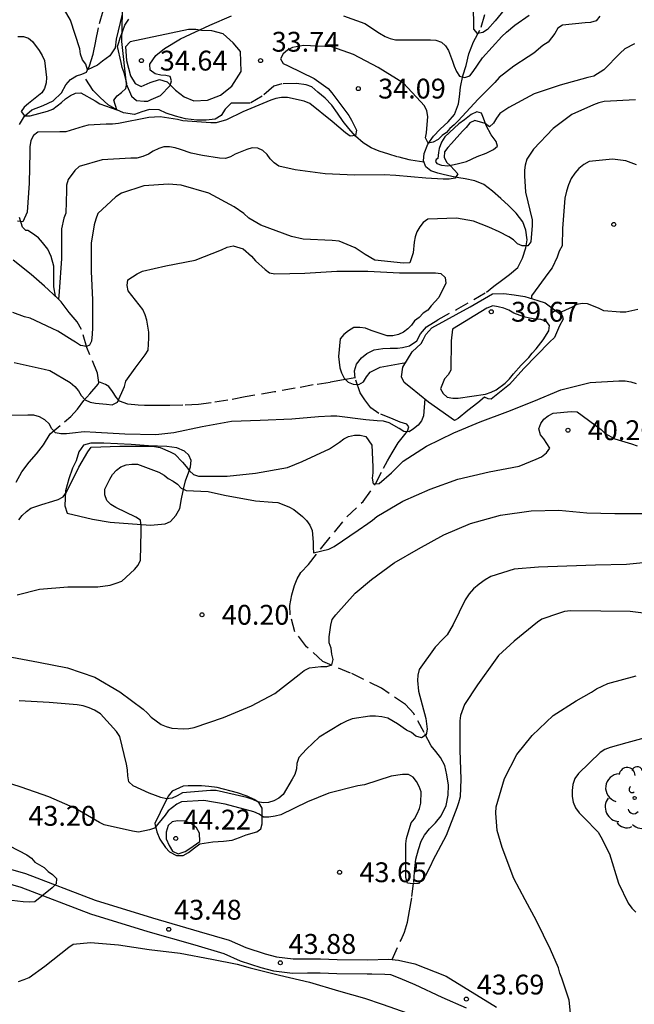
# Model space of a CAD drawing. Units: metres. Extents: x 575394 to 575744, y 4795540 to 4795790.
# Drawn here: x 575689 to 575712, y 4795713 to 4795750 of the extents above; entities that cross this region are included whole.
import ezdxf

# ---------------------------------------------------------------- set-up
doc = ezdxf.new("R2010")
doc.units = ezdxf.units.M
doc.linetypes.add('TRAZOS_NORMALES', pattern=[0.75, 0.5, -0.25])
for name, color, linetype in [('020104', 34, 'Continuous'), ('020107', 3, 'Continuous'), ('020204', 9, 'Continuous'), ('020308', 9, 'Continuous'), ('060110', 9, 'Continuous'), ('060128', 7, 'TRAZOS_NORMALES'), ('100202', 3, 'Continuous')]:
    doc.layers.add(name, color=color, linetype=linetype)
doc.layers.add('020105', color=24, linetype='Continuous', lineweight=30)
doc.styles.add('ARIAL', font='ARIAL.TTF', dxfattribs={"height": 1})

# ---------------------------------------------------------------- blocks, each defined once
blk = doc.blocks.new('COTAPU')
blk.add_circle((0, 0), 0.075)
blk = doc.blocks.new('ARBOL')
blk.add_circle((0, 0), 0.0587)
for centre, radius, start, end in [((-0.28, 0.855), 0.3, 359.2878, 173.6078), ((0.097, 0.97), 0.21, 23.1565, 160.4665), ((0.438, 0.881), 0.24, 301.578, 139.328), ((-0.564, 0.381), 0.532, 92.28, 254.58), ((-0.091, 0.321), 0.12, 119.14, 310.56), ((0.656, 0.288), 0.443, 319.8556, 114.7656), ((0.819, -0.249), 0.383, 235.5275, 62.0275), ((-0.556, -0.339), 0.555, 142.64, 266.54), ((-0.039, -0.384), 0.21, 189.64, 323.88), ((0.299, -0.624), 0.532, 224.67, 0.24), ((-0.301, -0.676), 0.45, 213.78, 295.32)]:
    blk.add_arc(centre, radius, start, end)

msp = doc.modelspace()

# ---------------------------------------------------------------- linework, layer by layer
at = {"layer": '020104', "flags": 128}
for points, elevation in [([(575707.172, 4795750.642), (575706.484, 4795749.8), (575706.202, 4795749.472), (575706.024, 4795749.36), (575705.818, 4795749.32), (575705.686, 4795749.476), (575705.686, 4795749.692), (575705.656, 4795750.778)], 32), ([(575692.391, 4795750.048), (575692.161, 4795749.102), (575692.116, 4795748.774), (575691.916, 4795748.476), (575691.642, 4795748.274), (575691.455, 4795748.116), (575691.08, 4795747.943), (575691.007, 4795748.15), (575690.891, 4795748.326), (575690.817, 4795748.534), (575690.783, 4795748.732), (575690.427, 4795749.82), (575690.115, 4795750.368)], 32), ([(575710.45, 4795749.97), (575710.31, 4795749.796), (575710.096, 4795749.736), (575709.884, 4795749.724), (575709.03, 4795749.634), (575708.852, 4795749.514), (575708.738, 4795749.316), (575708.488, 4795748.99), (575708.288, 4795748.856), (575707.944, 4795748.572), (575707.74, 4795748.436), (575707.19, 4795748.08), (575706.636, 4795747.652), (575706.47, 4795747.468), (575705.848, 4795746.836), (575705.088, 4795746.016), (575704.94, 4795745.858), (575704.776, 4795745.72), (575704.644, 4795745.568), (575704.478, 4795745.452), (575704.33, 4795745.306), (575704.148, 4795745.208), (575703.95, 4795745.172), (575703.856, 4795745.364), (575703.888, 4795745.562), (575703.94, 4795746.178), (575703.9, 4795746.392), (575703.812, 4795746.576), (575703.664, 4795746.75), (575703.016, 4795747.434), (575702.068, 4795748.034), (575701.126, 4795748.52), (575700.318, 4795748.814), (575699.238, 4795748.86), (575698.832, 4795748.788), (575698.64, 4795748.686), (575698.476, 4795748.544), (575698.374, 4795748.364), (575698.47, 4795748.184), (575698.666, 4795748.096), (575699.642, 4795747.614), (575700.178, 4795747.23), (575700.312, 4795747.078), (575700.95, 4795746.218), (575701.054, 4795746.032), (575701.242, 4795745.658), (575701.21, 4795745.452), (575701.01, 4795745.432), (575700.832, 4795745.558), (575700.326, 4795745.984), (575699.486, 4795746.67), (575699.272, 4795746.756), (575698.636, 4795746.89), (575698.41, 4795746.89), (575698.196, 4795746.856), (575698.004, 4795746.79), (575696.952, 4795746.35), (575696.334, 4795746.046), (575695.938, 4795745.938), (575695.738, 4795745.936), (575694.681, 4795746.014), (575694.477, 4795746.058), (575693.825, 4795746.16), (575693.395, 4795746.138), (575692.245, 4795745.906), (575692.015, 4795745.882), (575691.779, 4795745.882), (575691.107, 4795745.854), (575690.915, 4795745.796), (575690.263, 4795745.6), (575690.035, 4795745.6), (575689.203, 4795745.58), (575689.033, 4795745.454), (575688.931, 4795745.274), (575688.899, 4795745.03), (575688.899, 4795744.828), (575688.873, 4795743.66), (575688.795, 4795742.555), (575688.635, 4795742.191), (575688.431, 4795742.223)], 34), ([(575688.445, 4795749.202), (575688.655, 4795749.202), (575688.847, 4795749.144), (575689.003, 4795749.018), (575689.243, 4795748.668), (575689.359, 4795748.482), (575689.451, 4795748.29), (575689.523, 4795747.654), (575689.519, 4795747.448), (575689.455, 4795747.238), (575689.349, 4795747.066), (575688.847, 4795746.666), (575688.685, 4795746.534), (575688.567, 4795746.36), (575688.699, 4795746.202), (575688.907, 4795746.202), (575689.559, 4795746.38), (575689.763, 4795746.456), (575690.089, 4795746.708), (575690.245, 4795746.846), (575690.433, 4795746.972), (575690.627, 4795747.064), (575690.827, 4795747.068), (575691.365, 4795746.764), (575691.545, 4795746.65), (575692.182, 4795746.433), (575692.077, 4795746.792), (575692.197, 4795746.964), (575692.365, 4795747.088), (575692.523, 4795747.234), (575692.559, 4795747.434), (575692.461, 4795747.832), (575692.391, 4795748.028), (575692.345, 4795748.224), (575692.205, 4795748.826), (575692.259, 4795748.97), (575692.311, 4795749.147), (575692.402, 4795749.377), (575692.483, 4795749.635), (575692.643, 4795749.853)], 33), ([(575700.75, 4795749.982), (575701.56, 4795749.688), (575702.118, 4795749.332), (575702.33, 4795749.204), (575702.518, 4795749.122), (575702.72, 4795749.076), (575703.816, 4795749.078), (575704.042, 4795749.078), (575704.25, 4795749.058), (575704.454, 4795748.982), (575704.616, 4795748.848), (575704.728, 4795748.674), (575704.878, 4795748.274), (575704.938, 4795748.076), (575705.02, 4795747.874), (575705.142, 4795747.704), (575705.342, 4795747.65), (575705.532, 4795747.714), (575705.66, 4795747.882), (575706.014, 4795748.39), (575706.74, 4795749.208), (575706.912, 4795749.364), (575707.234, 4795749.63), (575707.772, 4795750.01)], 33), ([(575711.788, 4795746.804), (575710.61, 4795746.744), (575710.404, 4795746.696), (575710.204, 4795746.624), (575709.388, 4795746.254), (575708.674, 4795745.718), (575707.938, 4795744.936), (575707.69, 4795744.568), (575707.62, 4795744.342), (575707.6, 4795744.142), (575707.6, 4795743.934), (575707.628, 4795743.318), (575707.88, 4795742.274), (575707.88, 4795742.058), (575707.842, 4795741.44), (575707.718, 4795741.28), (575707.514, 4795741.28), (575707.33, 4795741.364), (575707.18, 4795741.506), (575707, 4795741.62), (575706.638, 4795741.814), (575706.254, 4795741.99), (575705.668, 4795742.214), (575705.024, 4795742.332), (575703.944, 4795742.294), (575703.768, 4795742.168), (575703.638, 4795742.01), (575703.53, 4795741.816), (575703.464, 4795741.624), (575703.42, 4795741.422), (575703.386, 4795741.016), (575703.258, 4795740.638), (575703.022, 4795740.632), (575701.942, 4795740.744), (575701.574, 4795740.954), (575701.198, 4795741.204), (575700.59, 4795741.458), (575700.326, 4795741.484), (575699.232, 4795741.538), (575698.788, 4795741.64), (575697.626, 4795742.062), (575697.174, 4795742.338), (575696.988, 4795742.506), (575696.616, 4795742.76), (575695.666, 4795743.274), (575694.616, 4795743.584), (575694.142, 4795743.618), (575693.211, 4795743.552), (575692.361, 4795743.276), (575692.147, 4795743.144), (575691.971, 4795742.976), (575691.467, 4795742.506), (575691.387, 4795742.292), (575691.331, 4795742.074), (575691.217, 4795741.386), (575691.212, 4795740.309), (575691.264, 4795739.239), (575691.266, 4795738.189), (575691.252, 4795737.949), (575691.222, 4795737.675), (575691.152, 4795737.531), (575691.034, 4795737.483), (575690.824, 4795737.513), (575690.81, 4795737.519), (575690.626, 4795737.637), (575690.492, 4795737.715), (575689.952, 4795738.055), (575689.738, 4795738.153), (575688.911, 4795738.551), (575688.693, 4795738.597), (575688.253, 4795738.759)], 36), ([(575711.83, 4795744.346), (575711.432, 4795744.5), (575710.918, 4795744.568), (575710.036, 4795744.478), (575709.842, 4795744.358), (575709.652, 4795744.21), (575709.494, 4795744.036), (575709.366, 4795743.826), (575709.26, 4795743.596), (575709.182, 4795743.348), (575709.126, 4795743.09), (575709.036, 4795741.946), (575709.016, 4795741.29), (575708.91, 4795741.086), (575708.832, 4795740.86), (575708.646, 4795740.458), (575708.522, 4795740.286), (575707.864, 4795739.398), (575707.855, 4795739.298)], 37), ([(575688.298, 4795736.877), (575689.432, 4795736.617), (575689.65, 4795736.565), (575690.426, 4795736.115), (575690.598, 4795735.971), (575690.734, 4795735.803), (575690.84, 4795735.625), (575690.984, 4795735.459), (575691.174, 4795735.377), (575691.38, 4795735.337), (575691.798, 4795735.299), (575692.01, 4795735.277), (575692.204, 4795735.373), (575692.472, 4795735.965), (575692.522, 4795736.167), (575692.884, 4795736.655), (575693.254, 4795737.157), (575693.374, 4795737.343), (575693.394, 4795737.797), (575693.394, 4795738.015), (575693.314, 4795738.473), (575693.26, 4795738.673), (575693.168, 4795738.881), (575692.754, 4795739.407), (575692.612, 4795739.583), (575692.574, 4795739.791), (575692.598, 4795739.998), (575692.948, 4795740.222), (575693.154, 4795740.324), (575694.032, 4795740.526), (575695.142, 4795740.74), (575696.142, 4795741.14), (575696.358, 4795741.232), (575696.586, 4795741.286), (575696.966, 4795741.168), (575697.282, 4795740.892), (575697.43, 4795740.712), (575697.796, 4795740.39), (575697.956, 4795740.264), (575698.16, 4795740.228), (575699.288, 4795740.25), (575700.502, 4795740.322), (575701.67, 4795740.322), (575702.866, 4795740.264), (575704.02, 4795740.266), (575704.228, 4795740.266), (575704.438, 4795740.242), (575704.596, 4795740.084), (575704.62, 4795739.876), (575704.354, 4795739.334), (575704.074, 4795739.012), (575703.944, 4795738.858), (575703.764, 4795738.734), (575703.618, 4795738.572), (575703.444, 4795738.454), (575703.328, 4795738.288), (575703.184, 4795738.144), (575703.026, 4795738.02), (575702.828, 4795737.932), (575702.62, 4795737.884), (575702.402, 4795737.882), (575701.802, 4795738.088), (575701.582, 4795738.176), (575701.366, 4795738.196), (575701.144, 4795738.194), (575700.946, 4795738.07), (575700.77, 4795737.928), (575700.632, 4795737.77), (575700.566, 4795737.106), (575700.618, 4795736.676), (575700.678, 4795736.478), (575700.778, 4795736.276), (575700.928, 4795736.134), (575701.116, 4795736.056), (575701.334, 4795736.042), (575701.51, 4795736.144), (575701.626, 4795736.332), (575701.758, 4795736.508), (575702.134, 4795736.698), (575703.107, 4795736.874)], 37), ([(575711.876, 4795738.876), (575711.43, 4795738.778), (575711.21, 4795738.774), (575710.59, 4795738.832), (575710.396, 4795738.932), (575709.984, 4795739.094), (575709.78, 4795739.104), (575709.578, 4795739.072), (575709.398, 4795738.97), (575708.898, 4795738.737)], 38), ([(575688.476, 4795730.919), (575688.606, 4795731.089), (575688.768, 4795731.243), (575688.934, 4795731.369), (575689.344, 4795731.507), (575689.762, 4795731.625), (575689.968, 4795731.697), (575690.156, 4795731.795), (575690.276, 4795731.965), (575690.744, 4795732.919), (575691.092, 4795733.489), (575691.218, 4795733.665), (575692.302, 4795733.709), (575693.402, 4795733.709), (575693.61, 4795733.697), (575693.82, 4795733.653), (575694.196, 4795733.499), (575694.376, 4795733.403), (575694.664, 4795733.105), (575694.81, 4795732.939), (575694.928, 4795732.775), (575695.08, 4795732.643), (575695.274, 4795732.575), (575696.36, 4795732.573), (575697.432, 4795732.693), (575698.632, 4795732.897), (575699.194, 4795733.127), (575700.228, 4795733.605), (575700.606, 4795733.858), (575700.766, 4795733.98), (575700.944, 4795734.072), (575701.174, 4795734.122), (575701.378, 4795734.122), (575701.6, 4795734.074), (575701.826, 4795733.744), (575701.866, 4795732.922), (575701.862, 4795732.699), (575701.832, 4795732.495), (575701.874, 4795732.285), (575702.096, 4795732.299), (575702.566, 4795732.704), (575703.008, 4795733.146), (575703.892, 4795733.712), (575704.922, 4795734.214), (575705.924, 4795734.632), (575706.964, 4795735.026), (575707.952, 4795735.414), (575708.972, 4795735.836), (575710.074, 4795736.122), (575711.162, 4795736.174), (575711.396, 4795736.174), (575711.618, 4795736.146), (575711.816, 4795736.082)], 39), ([(575703.825, 4795735.494), (575703.774, 4795734.86), (575703.7, 4795734.664), (575703.576, 4795734.502), (575703.406, 4795734.366), (575703.234, 4795734.254), (575703.034, 4795734.266), (575702.858, 4795734.38), (575702.48, 4795734.588), (575702.26, 4795734.65), (575702.03, 4795734.672), (575701.596, 4795734.704), (575700.502, 4795734.848), (575700.272, 4795734.848), (575699.806, 4795734.816), (575698.806, 4795734.729), (575697.598, 4795734.685), (575696.524, 4795734.639), (575695.412, 4795734.439), (575694.334, 4795734.207), (575693.654, 4795734.141), (575692.484, 4795734.159), (575691.386, 4795734.227), (575690.956, 4795734.249), (575690.504, 4795734.197), (575690.282, 4795734.169), (575690.068, 4795734.169), (575689.864, 4795734.219), (575689.722, 4795734.365), (575689.628, 4795734.549), (575689.466, 4795734.705), (575689.264, 4795734.815), (575689.052, 4795734.885), (575688.826, 4795734.885), (575687.652, 4795734.873)], 38), ([(575688.02, 4795725.767), (575689.228, 4795725.539), (575690.326, 4795725.319), (575691.356, 4795724.967), (575692.302, 4795724.421), (575693.184, 4795723.765), (575693.344, 4795723.611), (575693.48, 4795723.455), (575693.866, 4795723.187), (575694.056, 4795723.105), (575694.26, 4795723.043), (575694.71, 4795723.023), (575694.91, 4795723.033), (575695.112, 4795723.073), (575696.218, 4795723.443), (575697.282, 4795723.889), (575698.16, 4795724.357), (575699.078, 4795725.075), (575699.262, 4795725.229), (575699.47, 4795725.325), (575699.902, 4795725.371), (575700.122, 4795725.371), (575700.312, 4795725.443), (575700.358, 4795725.639), (575700.308, 4795725.839), (575700.29, 4795726.063), (575700.216, 4795726.269), (575700.212, 4795726.493), (575700.276, 4795726.945), (575700.328, 4795727.151), (575700.464, 4795727.325), (575701.196, 4795728.147), (575701.81, 4795728.665), (575702.666, 4795729.301), (575703.592, 4795729.827), (575704.542, 4795730.361), (575705.554, 4795730.78), (575706.688, 4795731.096), (575707.844, 4795731.268), (575708.892, 4795731.292), (575709.954, 4795731.192), (575711.01, 4795731.162), (575712.032, 4795731.162)], 41), ([(575712.568, 4795729.342), (575711.456, 4795729.234), (575710.284, 4795729.21), (575709.198, 4795729.174), (575708.12, 4795729.126), (575707.208, 4795729.06), (575706.324, 4795728.779), (575706.108, 4795728.653), (575705.884, 4795728.493), (575705.674, 4795728.309), (575705.5, 4795728.119), (575705.352, 4795727.903), (575704.898, 4795726.959), (575704.67, 4795726.571), (575704.51, 4795726.409), (575704.214, 4795726.111), (575703.614, 4795725.259), (575703.56, 4795725.047), (575703.546, 4795724.847), (575703.584, 4795724.439), (575703.864, 4795723.413), (575703.918, 4795723.001), (575703.878, 4795722.791), (575703.704, 4795722.677), (575703.49, 4795722.737), (575703.322, 4795722.873), (575703.136, 4795722.965), (575702.79, 4795723.209), (575702.43, 4795723.419), (575702.206, 4795723.477), (575701.962, 4795723.499), (575701.744, 4795723.499), (575701.08, 4795723.399), (575700.868, 4795723.311), (575700.668, 4795723.205), (575699.828, 4795722.699), (575699.352, 4795722.245), (575699.068, 4795721.931), (575698.988, 4795721.713), (575698.972, 4795721.509), (575698.918, 4795721.291), (575698.812, 4795721.109), (575698.468, 4795720.529), (575698.306, 4795720.395), (575698.126, 4795720.295), (575697.92, 4795720.231), (575697.718, 4795720.225), (575697.518, 4795720.261), (575697.33, 4795720.351), (575697.096, 4795720.417), (575695.944, 4795720.681), (575695.724, 4795720.685), (575694.666, 4795720.599), (575694.47, 4795720.483), (575694.276, 4795720.395), (575694.066, 4795720.373), (575693.842, 4795720.415), (575693.65, 4795720.501), (575693.41, 4795720.579), (575692.798, 4795720.857), (575692.638, 4795721.015), (575692.596, 4795721.239), (575692.588, 4795721.465), (575692.546, 4795721.685), (575692.302, 4795722.729), (575692.17, 4795722.921), (575691.564, 4795723.585), (575691.344, 4795723.723), (575691.14, 4795723.817), (575690.916, 4795723.885), (575690.688, 4795723.929), (575689.624, 4795724.009), (575688.496, 4795724.083)], 42), ([(575712.8, 4795727.304), (575711.59, 4795727.45), (575710.48, 4795727.466), (575709.33, 4795727.48), (575709.108, 4795727.456), (575708.884, 4795727.377), (575708.25, 4795727.163), (575708.086, 4795727.047), (575707.208, 4795726.337), (575706.612, 4795725.795), (575706.486, 4795725.609), (575705.818, 4795724.687), (575705.326, 4795723.937), (575705.178, 4795723.525), (575705.156, 4795723.317), (575705.152, 4795722.217), (575705.188, 4795721.115), (575705.158, 4795720.445), (575705.104, 4795720.221), (575705.038, 4795720.029), (575704.63, 4795718.983), (575704.134, 4795718.035), (575704.044, 4795717.833), (575703.856, 4795717.467), (575703.586, 4795717.169), (575703.38, 4795717.153), (575703.174, 4795717.183), (575703.116, 4795717.393), (575703.11, 4795717.613), (575703.11, 4795718.667), (575703.14, 4795718.867), (575703.308, 4795719.457), (575703.442, 4795719.615), (575703.544, 4795719.799), (575703.628, 4795720.003), (575703.674, 4795720.211), (575703.688, 4795720.633), (575703.612, 4795720.841), (575703.518, 4795721.031), (575703.388, 4795721.195), (575703.206, 4795721.285), (575702.986, 4795721.285), (575702.556, 4795721.231), (575701.542, 4795720.905), (575701.298, 4795720.857), (575700.196, 4795720.591), (575699.398, 4795720.257), (575698.388, 4795719.761), (575698.17, 4795719.709), (575697.936, 4795719.681), (575697.73, 4795719.681), (575697.56, 4795719.793), (575697.36, 4795719.883), (575696.286, 4795720.167), (575695.474, 4795720.307), (575694.632, 4795720.259), (575694.454, 4795720.163), (575694.13, 4795719.917), (575694.008, 4795719.753), (575693.608, 4795719.261), (575693.414, 4795719.195), (575693.002, 4795719.113), (575692.778, 4795719.147), (575691.712, 4795719.391), (575691.532, 4795719.479), (575690.622, 4795720.011), (575689.608, 4795720.449), (575688.572, 4795720.807), (575687.574, 4795721.129)], 43), ([(575709.403, 4795711.647), (575709.289, 4795712.759), (575709.007, 4795713.589), (575708.929, 4795713.779), (575708.879, 4795713.983), (575708.573, 4795714.669), (575708.053, 4795715.761), (575707.616, 4795716.549), (575707.194, 4795717.359), (575706.754, 4795718.535), (575706.558, 4795719.167), (575706.508, 4795719.825), (575706.526, 4795720.073), (575706.836, 4795721.139), (575707.31, 4795722.049), (575707.888, 4795722.771), (575708.686, 4795723.527), (575709.552, 4795724.071), (575710.132, 4795724.399), (575710.32, 4795724.529), (575710.744, 4795724.737), (575711.816, 4795725.017)], 44), ([(575687.786, 4795718.773), (575688.788, 4795718.257), (575688.956, 4795718.131), (575689.09, 4795717.981), (575689.26, 4795717.869), (575689.444, 4795717.775), (575689.594, 4795717.621), (575689.756, 4795717.503), (575689.91, 4795717.363), (575689.888, 4795717.161), (575689.74, 4795717.007), (575689.08, 4795716.473), (575688.868, 4795716.459), (575688.644, 4795716.469), (575688.218, 4795716.525)], 43), ([(575688.472, 4795713.467), (575688.678, 4795713.533), (575688.866, 4795713.615), (575689.468, 4795714.045), (575690.368, 4795714.761), (575690.536, 4795714.879), (575691.188, 4795714.939), (575692.254, 4795714.853), (575693.406, 4795714.677), (575694.578, 4795714.535), (575695.776, 4795714.307), (575696.734, 4795714.119), (575697.222, 4795713.985), (575698.328, 4795713.707), (575699.474, 4795713.437), (575700.56, 4795713.107), (575701.542, 4795712.837), (575702.216, 4795712.601), (575703.188, 4795712.265)], 44)]:
    msp.add_lwpolyline(points, dxfattribs=dict(at, elevation=elevation))
for points, elevation in [([(575696.855, 4795748.634), (575696.589, 4795748.96), (575696.209, 4795749.302), (575695.771, 4795749.42), (575695.383, 4795749.428), (575695.175, 4795749.468), (575694.889, 4795749.468), (575692.691, 4795748.998), (575692.515, 4795748.812), (575692.545, 4795748.298), (575692.705, 4795747.712), (575692.873, 4795747.42), (575693.109, 4795747.312), (575693.449, 4795747.458), (575693.797, 4795747.58), (575694.083, 4795747.492), (575694.397, 4795747.17), (575694.729, 4795746.92), (575695.101, 4795746.768), (575695.615, 4795746.796), (575696.098, 4795746.98), (575696.532, 4795747.33), (575696.88, 4795747.878)], 34), ([(575704.88, 4795738.13), (575704.828, 4795737.694), (575704.808, 4795736.578), (575704.708, 4795736.404), (575704.566, 4795736.258), (575704.422, 4795735.88), (575704.518, 4795735.7), (575704.676, 4795735.56), (575704.892, 4795735.524), (575705.094, 4795735.526), (575706.122, 4795735.674), (575706.34, 4795735.746), (575706.524, 4795735.844), (575706.864, 4795736.09), (575707.028, 4795736.256), (575707.178, 4795736.44), (575707.47, 4795736.778), (575707.766, 4795737.058), (575707.888, 4795737.226), (575708.038, 4795737.394), (575708.298, 4795737.728), (575708.51, 4795738.074), (575708.54, 4795738.276), (575708.41, 4795738.43), (575708.21, 4795738.5), (575707.996, 4795738.51), (575707.784, 4795738.546), (575707.576, 4795738.606), (575707.19, 4795738.744), (575707.006, 4795738.856), (575706.816, 4795738.928), (575706.604, 4795738.984), (575706.402, 4795739.016), (575706.178, 4795738.934)], 39), ([(575695.322, 4795718.757), (575695.312, 4795719.077), (575695.192, 4795719.273), (575695.004, 4795719.423), (575694.77, 4795719.531), (575694.472, 4795719.533), (575694.28, 4795719.505), (575694.122, 4795719.363), (575694.044, 4795719.107), (575694.044, 4795718.859), (575694.162, 4795718.603), (575694.294, 4795718.397), (575694.5, 4795718.289), (575694.766, 4795718.379), (575694.942, 4795718.495)], 44)]:
    msp.add_lwpolyline(points, close=True, dxfattribs=dict(at, elevation=elevation))
at = {"layer": '020105', "flags": 128}
for points, elevation in [([(575711.75, 4795748.93), (575711.386, 4795748.738), (575711.212, 4795748.574), (575710.59, 4795747.94), (575710.214, 4795747.7), (575709.988, 4795747.646), (575708.94, 4795747.36), (575707.964, 4795747.03), (575706.998, 4795746.518), (575706.662, 4795746.286), (575706.532, 4795746.118), (575706.42, 4795745.928), (575706.272, 4795745.792), (575706.106, 4795745.912), (575705.722, 4795746.024), (575705.528, 4795745.938), (575705.394, 4795745.764), (575705.252, 4795745.618), (575704.84, 4795745.156), (575704.698, 4795745.006), (575704.574, 4795744.838), (575704.562, 4795744.636), (575704.65, 4795744.444), (575704.804, 4795744.316), (575705.078, 4795744.014), (575704.97, 4795743.84), (575704.752, 4795743.808), (575704.526, 4795743.808), (575703.872, 4795743.844), (575702.726, 4795743.948), (575702.288, 4795743.968), (575701.168, 4795743.962), (575700.056, 4795744.008), (575698.932, 4795744.156), (575698.31, 4795744.302), (575698.134, 4795744.428), (575697.982, 4795744.57), (575697.866, 4795744.742), (575697.7, 4795744.886), (575697.512, 4795744.978), (575697.298, 4795744.988), (575697.1, 4795744.93), (575696.664, 4795744.758), (575696.486, 4795744.646), (575696.292, 4795744.59), (575696.07, 4795744.598), (575695.418, 4795744.698), (575694.992, 4795744.794), (575694.592, 4795744.93), (575694.386, 4795744.992), (575694.177, 4795745.028), (575693.961, 4795745.024), (575693.767, 4795744.962), (575693.561, 4795744.862), (575693.379, 4795744.746), (575693.171, 4795744.664), (575692.941, 4795744.606), (575692.711, 4795744.602), (575691.629, 4795744.54), (575690.763, 4795744.286), (575690.593, 4795744.132), (575690.341, 4795743.79), (575690.285, 4795743.58), (575690.283, 4795743.372), (575690.259, 4795742.524), (575690.179, 4795742.332), (575690.093, 4795741.934), (575690.093, 4795740.803), (575690.009, 4795739.551), (575689.975, 4795739.274), (575689.603, 4795739.619), (575689.453, 4795739.757), (575688.945, 4795740.201), (575688.267, 4795740.749)], 35), ([(575688.42, 4795728.089), (575689.258, 4795728.303), (575690.336, 4795728.389), (575691.472, 4795728.389), (575691.934, 4795728.455), (575692.156, 4795728.521), (575692.378, 4795728.609), (575692.856, 4795729.043), (575692.99, 4795729.203), (575693.084, 4795729.397), (575693.106, 4795730.483), (575693.106, 4795730.699), (575693.082, 4795730.907), (575692.908, 4795731.021), (575692.142, 4795731.387), (575691.954, 4795731.497), (575691.808, 4795731.653), (575691.736, 4795731.865), (575691.736, 4795732.083), (575691.914, 4795732.455), (575692.026, 4795732.635), (575692.166, 4795732.807), (575692.338, 4795732.921), (575692.538, 4795732.997), (575692.748, 4795733.029), (575692.972, 4795733.031), (575693.778, 4795732.719), (575693.97, 4795732.615), (575694.13, 4795732.481), (575694.312, 4795732.391), (575694.478, 4795732.275), (575694.622, 4795732.117), (575694.81, 4795732.033), (575695.642, 4795731.997), (575696.25, 4795731.861), (575697.426, 4795731.637), (575698.064, 4795731.593), (575698.268, 4795731.577), (575698.682, 4795731.413), (575698.878, 4795731.313), (575699.206, 4795731.053), (575699.36, 4795730.893), (575699.48, 4795730.715), (575699.574, 4795730.515), (575699.602, 4795730.083), (575699.602, 4795729.877), (575699.622, 4795729.671), (575700.2, 4795729.819), (575700.398, 4795729.913), (575701.304, 4795730.529), (575701.674, 4795730.787), (575701.854, 4795730.915), (575702.01, 4795731.053), (575703.002, 4795731.625), (575704.03, 4795732.078), (575705.076, 4795732.464), (575706.266, 4795732.738), (575707.4, 4795732.958), (575708.042, 4795733.212), (575708.238, 4795733.31), (575708.434, 4795733.456), (575708.554, 4795733.636), (575708.324, 4795733.98), (575708.2, 4795734.14), (575708.142, 4795734.358), (575708.208, 4795734.562), (575708.328, 4795734.724), (575708.492, 4795734.86), (575708.684, 4795734.956), (575709.36, 4795735.014), (575709.592, 4795735.004), (575710.494, 4795734.338), (575710.644, 4795734.188), (575711.008, 4795733.984), (575711.64, 4795733.798), (575711.854, 4795733.726)], 40), ([(575712.3, 4795722.721), (575711.46, 4795722.487), (575710.832, 4795722.307), (575710.634, 4795722.235), (575710.46, 4795722.119), (575709.636, 4795721.331), (575709.504, 4795721.135), (575709.418, 4795720.917), (575709.392, 4795720.687), (575709.392, 4795720.455), (575709.43, 4795720.239), (575709.518, 4795720.033), (575709.66, 4795719.845), (575709.834, 4795719.667), (575710.375, 4795719.111), (575710.487, 4795718.939), (575710.807, 4795718.295), (575711.147, 4795717.187), (575711.511, 4795716.423), (575711.653, 4795716.233), (575711.803, 4795716.083)], 45)]:
    msp.add_lwpolyline(points, dxfattribs=dict(at, elevation=elevation))
at = {"layer": '020107'}
for points in [[(575692.402, 4795750.664, 30.746), (575692.358, 4795749.014, 31.764), (575692.534, 4795747.418, 32.864), (575692.734, 4795746.95, 33.124)], [(575692.734, 4795746.95, 33.124), (575692.926, 4795746.782, 33.284), (575693.212, 4795746.758, 33.394), (575693.352, 4795746.756, 33.396), (575693.478, 4795746.816, 33.404), (575693.832, 4795746.974, 33.488), (575694.204, 4795747.346, 33.66), (575694.248, 4795747.532, 33.772), (575694.196, 4795747.686, 33.9), (575694.034, 4795747.732, 34.098), (575693.85, 4795747.738, 34.296), (575693.632, 4795747.796, 34.386), (575693.45, 4795747.928, 34.5), (575693.436, 4795748.154, 34.492), (575693.656, 4795748.484, 34.38), (575693.982, 4795748.746, 34.29), (575694.59, 4795749.116, 34.12), (575695.7, 4795749.626, 33.89), (575696.526, 4795749.98, 33.548)], [(575704.587, 4795745.402, 34.382), (575704.453, 4795745.202, 34.444), (575704.371, 4795744.97, 34.486), (575704.349, 4795744.814, 34.496), (575704.317, 4795744.588, 34.508), (575704.263, 4795744.546, 34.612), (575704.235, 4795744.474, 34.782), (575704.281, 4795744.404, 34.972), (575704.459, 4795744.332, 35.042), (575704.697, 4795744.316, 35.044), (575705.045, 4795744.384, 35.05), (575705.403, 4795744.48, 35.062), (575705.809, 4795744.662, 35.122), (575706.141, 4795744.792, 35.132), (575706.421, 4795744.932, 35.102), (575706.575, 4795745.06, 35.098), (575706.523, 4795745.23, 35.004), (575706.339, 4795745.488, 34.876), (575706.147, 4795745.842, 34.706), (575706.047, 4795746.12, 34.678), (575705.967, 4795746.298, 34.616), (575705.797, 4795746.354, 34.498), (575705.575, 4795746.25, 34.384), (575705.333, 4795746.05, 34.31), (575705.119, 4795745.898, 34.204), (575704.587, 4795745.402, 34.382)], [(575690.307, 4795731.177, 39.388), (575691.259, 4795730.945, 39.462), (575691.929, 4795730.839, 39.824), (575693.455, 4795730.723, 39.984), (575694.011, 4795730.777, 40.154), (575694.209, 4795730.865, 40.156), (575694.417, 4795731.085, 40.152), (575694.561, 4795731.357, 40.134), (575694.627, 4795731.723, 39.992), (575694.717, 4795732.131, 39.984), (575694.787, 4795732.393, 39.824), (575694.907, 4795732.739, 39.35), (575694.969, 4795732.925, 38.646), (575694.993, 4795733.171, 38.378), (575694.901, 4795733.365, 38.334), (575694.737, 4795733.525, 38.328), (575694.447, 4795733.647, 38.372), (575694.075, 4795733.695, 38.35), (575693.385, 4795733.727, 38.334), (575692.727, 4795733.771, 38.354), (575691.695, 4795733.825, 38.346), (575691.205, 4795733.821, 38.348), (575690.921, 4795733.747, 38.434), (575690.751, 4795733.495, 38.52), (575690.651, 4795733.157, 38.55), (575690.505, 4795732.871, 38.71), (575690.367, 4795732.469, 38.868), (575690.239, 4795732.025, 39.002), (575690.217, 4795731.453, 39.134), (575690.307, 4795731.177, 39.388)], [(575694.439, 4795718.225, 43.93), (575694.695, 4795718.231, 43.938), (575694.897, 4795718.339, 43.876), (575695.119, 4795718.519, 43.856), (575695.319, 4795718.665, 43.77), (575695.815, 4795718.739, 43.758), (575696.223, 4795718.767, 43.67), (575696.551, 4795718.805, 43.562), (575696.825, 4795718.907, 43.494), (575697.079, 4795719.003, 43.472), (575697.483, 4795719.127, 43.452), (575697.623, 4795719.235, 43.278), (575697.677, 4795719.423, 43.03), (575697.679, 4795719.693, 42.702), (575697.683, 4795720.013, 42.292), (575697.559, 4795720.237, 41.99), (575697.381, 4795720.345, 41.866), (575697.109, 4795720.471, 41.762), (575696.747, 4795720.599, 41.686), (575695.979, 4795720.795, 41.38), (575695.661, 4795720.835, 41.368), (575695.385, 4795720.865, 41.344), (575695.161, 4795720.865, 41.392), (575694.885, 4795720.865, 41.4), (575694.693, 4795720.849, 41.406), (575694.277, 4795720.657, 41.72), (575694.123, 4795720.469, 41.964), (575693.823, 4795719.859, 42.394), (575693.625, 4795719.433, 42.922), (575693.691, 4795719.123, 43.196), (575693.815, 4795718.841, 43.456), (575694.025, 4795718.533, 43.568), (575694.175, 4795718.361, 43.708), (575694.439, 4795718.225, 43.93)]]:
    msp.add_polyline3d(points, dxfattribs=at)
msp.add_polyline3d([(575706.389, 4795739.464, 36.342), (575706.819, 4795739.478, 36.366), (575707.201, 4795739.43, 36.54), (575707.603, 4795739.374, 36.724), (575708.105, 4795739.222, 36.806), (575708.379, 4795739.128, 36.898), (575708.577, 4795738.976, 37.198), (575709.015, 4795738.65, 37.682), (575709.055, 4795738.516, 38.234), (575708.919, 4795738.264, 38.79), (575708.727, 4795737.816, 39.036), (575708.541, 4795737.636, 39.142), (575707.577, 4795736.642, 38.976), (575707.035, 4795736.042, 38.928), (575706.333, 4795735.48, 38.876), (575706.221, 4795735.502, 38.874), (575706.079, 4795735.564, 38.87), (575705.829, 4795735.344, 38.834), (575705.449, 4795735.056, 38.828), (575705.089, 4795734.758, 38.776), (575704.951, 4795734.678, 38.738), (575703.973, 4795735.374, 38.796), (575703.287, 4795735.928, 38.8), (575703.047, 4795736.112, 38.484), (575702.947, 4795736.33, 38.33), (575703.001, 4795736.694, 37.814), (575703.345, 4795737.278, 36.512), (575703.695, 4795737.596, 36.496), (575703.769, 4795737.724, 36.494), (575703.871, 4795737.928, 36.48), (575704.097, 4795738.186, 36.482), (575705.547, 4795738.984, 36.31)], close=True, dxfattribs=at)
at = {"layer": '060110'}
for points in [[(575686.048, 4795718.32, 42.717), (575688.736, 4795717.542, 42.861), (575691.372, 4795716.534, 43.157), (575693.528, 4795715.864, 43.407), (575695.298, 4795715.358, 43.649), (575696.436, 4795715.02, 43.779), (575697.056, 4795714.748, 43.733), (575697.792, 4795714.508, 43.753), (575698.224, 4795714.394, 43.753), (575698.856, 4795714.318, 43.753), (575699.392, 4795714.322, 43.753), (575699.88, 4795714.324, 43.711), (575700.514, 4795714.3, 43.709), (575701.652, 4795714.284, 43.611), (575702.462, 4795714.304, 43.601), (575702.83, 4795714.274, 43.569), (575703.446, 4795714.132, 43.567), (575704.634, 4795713.658, 43.603), (575706.543, 4795712.496, 43.731)], [(575705.399, 4795712.456, 43.685), (575704.478, 4795712.852, 43.639), (575703.46, 4795713.332, 43.629), (575702.896, 4795713.58, 43.641), (575702.548, 4795713.716, 43.671), (575702.318, 4795713.732, 43.649), (575701.824, 4795713.738, 43.59), (575701.654, 4795713.734, 43.592), (575700.499, 4795713.751, 43.689), (575699.87, 4795713.774, 43.691), (575699.394, 4795713.772, 43.734), (575698.825, 4795713.768, 43.732), (575698.121, 4795713.853, 43.726), (575697.637, 4795713.981, 43.723), (575696.859, 4795714.235, 43.7), (575696.247, 4795714.503, 43.746), (575695.148, 4795714.83, 43.619), (575693.375, 4795715.337, 43.377), (575691.196, 4795716.014, 43.125), (575688.564, 4795717.02, 42.829), (575685.884, 4795717.796, 42.686)]]:
    msp.add_polyline3d(points, dxfattribs=at)
at = {"layer": '060128'}
for points in [[(575688.506, 4795745.876, 33.118), (575688.69, 4795746.186, 33.018), (575688.976, 4795746.428, 32.87), (575689.406, 4795746.594, 32.818), (575689.774, 4795746.774, 32.708), (575690.088, 4795747.078, 32.562), (575690.262, 4795747.38, 32.41), (575690.438, 4795747.576, 32.312), (575690.664, 4795747.716, 32.236), (575690.862, 4795747.772, 32.218), (575691.032, 4795747.852, 32.074), (575691.156, 4795748.088, 31.866), (575691.292, 4795748.532, 31.704), (575691.388, 4795749.04, 31.412), (575691.526, 4795749.698, 31.156), (575691.676, 4795750.206, 30.962)], [(575688.506, 4795745.876, 33.118), (575688.69, 4795746.186, 33.018), (575688.976, 4795746.428, 32.87), (575689.406, 4795746.594, 32.818), (575689.774, 4795746.774, 32.708), (575690.088, 4795747.078, 32.562), (575690.262, 4795747.38, 32.41), (575690.438, 4795747.576, 32.312), (575690.664, 4795747.716, 32.236), (575690.862, 4795747.772, 32.218), (575691.032, 4795747.852, 32.074), (575691.156, 4795748.088, 31.866), (575691.292, 4795748.532, 31.704), (575691.388, 4795749.04, 31.412), (575691.526, 4795749.698, 31.156), (575691.676, 4795750.206, 30.962)], [(575704.413, 4795745.7, 33.876), (575704.707, 4795745.974, 33.88), (575704.949, 4795746.254, 33.792), (575705.105, 4795746.662, 33.786), (575705.135, 4795746.926, 33.67), (575705.181, 4795747.28, 33.226), (575705.269, 4795747.71, 33.008), (575705.385, 4795748.1, 32.792), (575705.493, 4795748.552, 32.546), (575705.673, 4795748.996, 32.17), (575705.961, 4795749.552, 31.9), (575706.123, 4795750.112, 31.788)], [(575704.413, 4795745.7, 33.876), (575704.707, 4795745.974, 33.88), (575704.949, 4795746.254, 33.792), (575705.105, 4795746.662, 33.786), (575705.135, 4795746.926, 33.67), (575705.181, 4795747.28, 33.226), (575705.269, 4795747.71, 33.008), (575705.385, 4795748.1, 32.792), (575705.493, 4795748.552, 32.546), (575705.673, 4795748.996, 32.17), (575705.961, 4795749.552, 31.9), (575706.123, 4795750.112, 31.788)], [(575703.792, 4795744.455, 34.283), (575703.291, 4795744.524, 34.288), (575702.781, 4795744.654, 34.288), (575702.471, 4795744.758, 34.27), (575702.097, 4795744.862, 34.2), (575701.797, 4795744.998, 34.138), (575701.491, 4795745.186, 34.042), (575701.203, 4795745.434, 33.994), (575700.959, 4795745.72, 33.95), (575700.743, 4795745.982, 33.898), (575700.531, 4795746.306, 33.888), (575700.309, 4795746.604, 33.844), (575700.065, 4795746.872, 33.794), (575699.785, 4795747.1, 33.786), (575699.557, 4795747.296, 33.632), (575699.343, 4795747.376, 33.556), (575698.979, 4795747.422, 33.526), (575698.419, 4795747.412, 33.526), (575698.115, 4795747.324, 33.542), (575697.685, 4795746.94, 33.592), (575697.225, 4795746.676, 33.598), (575696.823, 4795746.676, 33.598), (575696.501, 4795746.676, 33.598), (575696.283, 4795746.454, 33.618), (575696.133, 4795746.21, 33.618), (575695.897, 4795746.08, 33.62), (575695.565, 4795746.032, 33.614), (575695.213, 4795746.032, 33.59), (575694.784, 4795746.084, 33.5), (575694.408, 4795746.186, 33.39), (575694.044, 4795746.3, 33.376), (575693.79, 4795746.428, 33.354), (575693.426, 4795746.436, 33.312), (575693.134, 4795746.352, 33.294), (575692.848, 4795746.254, 33.254), (575692.442, 4795746.314, 33.134), (575692.18, 4795746.434, 32.958), (575691.862, 4795746.618, 32.716), (575691.552, 4795746.898, 32.662), (575691.292, 4795747.166, 32.514), (575690.885, 4795747.783, 32.345)], [(575703.792, 4795744.455, 34.283), (575703.291, 4795744.524, 34.288), (575702.781, 4795744.654, 34.288), (575702.471, 4795744.758, 34.27), (575702.097, 4795744.862, 34.2), (575701.797, 4795744.998, 34.138), (575701.491, 4795745.186, 34.042), (575701.203, 4795745.434, 33.994), (575700.959, 4795745.72, 33.95), (575700.743, 4795745.982, 33.898), (575700.531, 4795746.306, 33.888), (575700.309, 4795746.604, 33.844), (575700.065, 4795746.872, 33.794), (575699.785, 4795747.1, 33.786), (575699.557, 4795747.296, 33.632), (575699.343, 4795747.376, 33.556), (575698.979, 4795747.422, 33.526), (575698.419, 4795747.412, 33.526), (575698.115, 4795747.324, 33.542), (575697.685, 4795746.94, 33.592), (575697.225, 4795746.676, 33.598), (575696.823, 4795746.676, 33.598), (575696.501, 4795746.676, 33.598), (575696.283, 4795746.454, 33.618), (575696.133, 4795746.21, 33.618), (575695.897, 4795746.08, 33.62), (575695.565, 4795746.032, 33.614), (575695.213, 4795746.032, 33.59), (575694.784, 4795746.084, 33.5), (575694.408, 4795746.186, 33.39), (575694.044, 4795746.3, 33.376), (575693.79, 4795746.428, 33.354), (575693.426, 4795746.436, 33.312), (575693.134, 4795746.352, 33.294), (575692.848, 4795746.254, 33.254), (575692.442, 4795746.314, 33.134), (575692.18, 4795746.434, 32.958), (575691.862, 4795746.618, 32.716), (575691.552, 4795746.898, 32.662), (575691.292, 4795747.166, 32.514), (575690.885, 4795747.783, 32.345)], [(575702.588, 4795714.294, 43.46), (575702.931, 4795715.043, 43.42), (575703.065, 4795715.323, 43.336), (575703.175, 4795715.705, 43.28), (575703.253, 4795716.133, 43.226), (575703.341, 4795716.671, 43.142), (575703.411, 4795717.211, 43.052), (575703.443, 4795717.615, 42.926), (575703.493, 4795718.085, 42.894), (575703.591, 4795718.455, 42.884), (575703.687, 4795718.775, 42.868), (575703.817, 4795718.995, 42.84), (575704.003, 4795719.239, 42.85), (575704.237, 4795719.469, 42.846), (575704.447, 4795719.725, 42.776), (575704.641, 4795720.117, 42.676), (575704.709, 4795720.505, 42.564), (575704.721, 4795720.893, 42.376), (575704.663, 4795721.275, 42.194), (575704.579, 4795721.637, 42.154), (575704.419, 4795721.933, 42.124), (575704.245, 4795722.163, 42.038), (575704.067, 4795722.381, 41.934), (575703.803, 4795722.883, 41.928), (575703.409, 4795723.603, 41.766), (575703.097, 4795723.933, 41.678), (575702.193, 4795724.557, 41.434), (575701.023, 4795725.127, 41.06), (575699.973, 4795725.561, 40.858), (575699.357, 4795726.125, 40.626), (575698.919, 4795726.681, 40.456), (575698.741, 4795727.327, 40.402), (575698.729, 4795727.681, 40.348), (575698.797, 4795728.083, 40.316), (575698.905, 4795728.439, 40.304), (575699.003, 4795728.685, 40.282), (575699.145, 4795728.931, 40.216), (575699.427, 4795729.227, 40.162), (575699.935, 4795729.875, 39.908), (575700.883, 4795731.033, 39.608), (575701.497, 4795731.615, 39.364), (575701.967, 4795732.285, 38.93), (575702.271, 4795732.876, 38.804), (575702.419, 4795733.15, 38.756), (575702.589, 4795733.454, 38.5), (575702.821, 4795733.83, 38.338), (575703.027, 4795734.088, 38.166), (575703.169, 4795734.272, 37.978), (575703.225, 4795734.44, 37.812), (575703.151, 4795734.542, 37.754), (575702.897, 4795734.618, 37.704), (575702.633, 4795734.728, 37.716), (575702.095, 4795734.944, 37.454), (575701.791, 4795735.16, 37.398), (575701.559, 4795735.466, 37.296), (575701.379, 4795735.73, 37.2), (575701.197, 4795736.284, 36.794), (575701.175, 4795736.562, 36.56), (575701.239, 4795736.816, 36.438), (575701.431, 4795737.044, 36.406), (575701.641, 4795737.214, 36.406), (575701.907, 4795737.354, 36.41), (575702.237, 4795737.4, 36.41), (575702.519, 4795737.418, 36.4), (575702.793, 4795737.42, 36.372), (575702.989, 4795737.434, 36.368), (575703.253, 4795737.5, 36.368), (575703.527, 4795737.69, 36.368), (575703.659, 4795737.954, 36.368), (575703.895, 4795738.22, 36.368), (575704.329, 4795738.494, 36.368), (575705.029, 4795738.882, 36.368), (575706.161, 4795739.528, 36.306), (575706.441, 4795739.766, 36.214), (575706.725, 4795739.978, 36.154), (575707.033, 4795740.198, 36.154), (575707.343, 4795740.464, 36.082), (575707.515, 4795740.824, 36.066), (575707.645, 4795741.21, 36.038), (575707.691, 4795741.506, 35.94), (575707.645, 4795741.872, 35.842), (575707.529, 4795742.194, 35.764), (575707.275, 4795742.52, 35.638), (575706.987, 4795742.808, 35.56), (575706.697, 4795743.078, 35.46), (575706.387, 4795743.356, 35.382), (575706.059, 4795743.61, 35.306), (575705.713, 4795743.75, 35.114), (575705.355, 4795743.818, 35.052), (575705.119, 4795743.862, 34.936), (575704.855, 4795743.908, 34.916), (575704.527, 4795743.978, 34.858), (575704.315, 4795744.038, 34.79), (575704.055, 4795744.122, 34.58), (575703.861, 4795744.268, 34.404), (575703.777, 4795744.496, 34.196), (575703.809, 4795744.776, 34.06), (575703.943, 4795745.128, 33.948), (575704.153, 4795745.428, 33.884), (575704.413, 4795745.7, 33.876)], [(575702.588, 4795714.294, 43.46), (575702.931, 4795715.043, 43.42), (575703.065, 4795715.323, 43.336), (575703.175, 4795715.705, 43.28), (575703.253, 4795716.133, 43.226), (575703.341, 4795716.671, 43.142), (575703.411, 4795717.211, 43.052), (575703.443, 4795717.615, 42.926), (575703.493, 4795718.085, 42.894), (575703.591, 4795718.455, 42.884), (575703.687, 4795718.775, 42.868), (575703.817, 4795718.995, 42.84), (575704.003, 4795719.239, 42.85), (575704.237, 4795719.469, 42.846), (575704.447, 4795719.725, 42.776), (575704.641, 4795720.117, 42.676), (575704.709, 4795720.505, 42.564), (575704.721, 4795720.893, 42.376), (575704.663, 4795721.275, 42.194), (575704.579, 4795721.637, 42.154), (575704.419, 4795721.933, 42.124), (575704.245, 4795722.163, 42.038), (575704.067, 4795722.381, 41.934), (575703.803, 4795722.883, 41.928), (575703.409, 4795723.603, 41.766), (575703.097, 4795723.933, 41.678), (575702.193, 4795724.557, 41.434), (575701.023, 4795725.127, 41.06), (575699.973, 4795725.561, 40.858), (575699.357, 4795726.125, 40.626), (575698.919, 4795726.681, 40.456), (575698.741, 4795727.327, 40.402), (575698.729, 4795727.681, 40.348), (575698.797, 4795728.083, 40.316), (575698.905, 4795728.439, 40.304), (575699.003, 4795728.685, 40.282), (575699.145, 4795728.931, 40.216), (575699.427, 4795729.227, 40.162), (575699.935, 4795729.875, 39.908), (575700.883, 4795731.033, 39.608), (575701.497, 4795731.615, 39.364), (575701.967, 4795732.285, 38.93), (575702.271, 4795732.876, 38.804), (575702.419, 4795733.15, 38.756), (575702.589, 4795733.454, 38.5), (575702.821, 4795733.83, 38.338), (575703.027, 4795734.088, 38.166), (575703.169, 4795734.272, 37.978), (575703.225, 4795734.44, 37.812), (575703.151, 4795734.542, 37.754), (575702.897, 4795734.618, 37.704), (575702.633, 4795734.728, 37.716), (575702.095, 4795734.944, 37.454), (575701.791, 4795735.16, 37.398), (575701.559, 4795735.466, 37.296), (575701.379, 4795735.73, 37.2), (575701.197, 4795736.284, 36.794), (575701.175, 4795736.562, 36.56), (575701.239, 4795736.816, 36.438), (575701.431, 4795737.044, 36.406), (575701.641, 4795737.214, 36.406), (575701.907, 4795737.354, 36.41), (575702.237, 4795737.4, 36.41), (575702.519, 4795737.418, 36.4), (575702.793, 4795737.42, 36.372), (575702.989, 4795737.434, 36.368), (575703.253, 4795737.5, 36.368), (575703.527, 4795737.69, 36.368), (575703.659, 4795737.954, 36.368), (575703.895, 4795738.22, 36.368), (575704.329, 4795738.494, 36.368), (575705.029, 4795738.882, 36.368), (575706.161, 4795739.528, 36.306), (575706.441, 4795739.766, 36.214), (575706.725, 4795739.978, 36.154), (575707.033, 4795740.198, 36.154), (575707.343, 4795740.464, 36.082), (575707.515, 4795740.824, 36.066), (575707.645, 4795741.21, 36.038), (575707.691, 4795741.506, 35.94), (575707.645, 4795741.872, 35.842), (575707.529, 4795742.194, 35.764), (575707.275, 4795742.52, 35.638), (575706.987, 4795742.808, 35.56), (575706.697, 4795743.078, 35.46), (575706.387, 4795743.356, 35.382), (575706.059, 4795743.61, 35.306), (575705.713, 4795743.75, 35.114), (575705.355, 4795743.818, 35.052), (575705.119, 4795743.862, 34.936), (575704.855, 4795743.908, 34.916), (575704.527, 4795743.978, 34.858), (575704.315, 4795744.038, 34.79), (575704.055, 4795744.122, 34.58), (575703.861, 4795744.268, 34.404), (575703.777, 4795744.496, 34.196), (575703.809, 4795744.776, 34.06), (575703.943, 4795745.128, 33.948), (575704.153, 4795745.428, 33.884), (575704.413, 4795745.7, 33.876)], [(575688.379, 4795732.343, 38.616), (575688.599, 4795732.743, 38.524), (575688.873, 4795733.101, 38.448), (575689.147, 4795733.419, 38.272), (575689.411, 4795733.765, 38.218), (575689.659, 4795734.171, 38.136), (575690.211, 4795734.625, 37.716), (575690.445, 4795734.835, 37.534), (575690.693, 4795735.109, 37.286), (575690.939, 4795735.441, 37.02), (575691.167, 4795735.689, 36.76), (575691.475, 4795736.055, 36.484), (575691.507, 4795736.115, 36.384), (575691.457, 4795736.471, 36.226), (575691.051, 4795737.443, 36.04), (575690.851, 4795738.117, 35.784), (575690.689, 4795738.413, 35.544), (575690.389, 4795738.765, 35.36), (575690.085, 4795739.165, 35.206), (575690.027, 4795739.221, 35.05), (575689.864, 4795739.383, 34.878), (575689.804, 4795739.741, 34.748), (575689.804, 4795740.041, 34.7), (575689.8, 4795740.521, 34.66), (575689.698, 4795740.887, 34.554), (575689.572, 4795741.163, 34.44), (575689.378, 4795741.417, 34.364), (575689.22, 4795741.583, 34.25), (575688.998, 4795741.747, 34.194), (575688.822, 4795741.861, 34.102), (575688.75, 4795741.867, 34.084), (575688.616, 4795741.987, 33.992), (575688.51, 4795742.363, 33.944)], [(575688.379, 4795732.343, 38.616), (575688.599, 4795732.743, 38.524), (575688.873, 4795733.101, 38.448), (575689.147, 4795733.419, 38.272), (575689.411, 4795733.765, 38.218), (575689.659, 4795734.171, 38.136), (575690.211, 4795734.625, 37.716), (575690.445, 4795734.835, 37.534), (575690.693, 4795735.109, 37.286), (575690.939, 4795735.441, 37.02), (575691.167, 4795735.689, 36.76), (575691.475, 4795736.055, 36.484), (575691.507, 4795736.115, 36.384), (575691.457, 4795736.471, 36.226), (575691.051, 4795737.443, 36.04), (575690.851, 4795738.117, 35.784), (575690.689, 4795738.413, 35.544), (575690.389, 4795738.765, 35.36), (575690.085, 4795739.165, 35.206), (575690.027, 4795739.221, 35.05), (575689.864, 4795739.383, 34.878), (575689.804, 4795739.741, 34.748), (575689.804, 4795740.041, 34.7), (575689.8, 4795740.521, 34.66), (575689.698, 4795740.887, 34.554), (575689.572, 4795741.163, 34.44), (575689.378, 4795741.417, 34.364), (575689.22, 4795741.583, 34.25), (575688.998, 4795741.747, 34.194), (575688.822, 4795741.861, 34.102), (575688.75, 4795741.867, 34.084), (575688.616, 4795741.987, 33.992), (575688.51, 4795742.363, 33.944)], [(575701.196, 4795736.294, 36.934), (575700.749, 4795736.22, 37.074), (575700.249, 4795736.122, 37.326), (575699.611, 4795736.022, 37.286), (575698.931, 4795735.896, 37.292), (575698.141, 4795735.76, 37.28), (575697.033, 4795735.571, 37.278), (575696.387, 4795735.445, 37.258), (575695.749, 4795735.349, 37.226), (575695.267, 4795735.289, 37.214), (575694.677, 4795735.257, 37.188), (575694.193, 4795735.243, 37.192), (575693.683, 4795735.243, 37.178), (575693.229, 4795735.245, 37.176), (575692.987, 4795735.253, 37.126), (575692.599, 4795735.297, 37.076), (575692.291, 4795735.415, 36.992), (575692.163, 4795735.563, 36.924), (575692.025, 4795735.771, 36.544), (575691.885, 4795735.969, 36.356), (575691.761, 4795736.047, 36.388), (575691.503, 4795736.144, 36.383)], [(575701.196, 4795736.294, 36.934), (575700.749, 4795736.22, 37.074), (575700.249, 4795736.122, 37.326), (575699.611, 4795736.022, 37.286), (575698.931, 4795735.896, 37.292), (575698.141, 4795735.76, 37.28), (575697.033, 4795735.571, 37.278), (575696.387, 4795735.445, 37.258), (575695.749, 4795735.349, 37.226), (575695.267, 4795735.289, 37.214), (575694.677, 4795735.257, 37.188), (575694.193, 4795735.243, 37.192), (575693.683, 4795735.243, 37.178), (575693.229, 4795735.245, 37.176), (575692.987, 4795735.253, 37.126), (575692.599, 4795735.297, 37.076), (575692.291, 4795735.415, 36.992), (575692.163, 4795735.563, 36.924), (575692.025, 4795735.771, 36.544), (575691.885, 4795735.969, 36.356), (575691.761, 4795736.047, 36.388), (575691.503, 4795736.144, 36.383)]]:
    msp.add_polyline3d(points, dxfattribs=at)

# ---------------------------------------------------------------- block references
at = {"layer": '020204', "rotation": 359.9987685839998}
for p in [(575693.115, 4795748.29, 34.642), (575693.115, 4795748.29, 34.642), (575697.618, 4795748.29, 33.744), (575697.618, 4795748.29, 33.744), (575701.314, 4795747.232, 34.086), (575701.314, 4795747.232, 34.086), (575710.972, 4795742.094, 37.384), (575710.972, 4795742.094, 37.384), (575706.34, 4795738.792, 39.674), (575706.34, 4795738.792, 39.674), (575709.24, 4795734.312, 40.204), (575709.24, 4795734.312, 40.204), (575695.404, 4795727.331, 40.202), (575695.404, 4795727.331, 40.202), (575694.414, 4795718.871, 44.222), (575694.414, 4795718.871, 44.222), (575700.606, 4795717.593, 43.65), (575700.606, 4795717.593, 43.65), (575694.148, 4795715.435, 43.48), (575694.148, 4795715.435, 43.48), (575698.366, 4795714.169, 43.876), (575698.366, 4795714.169, 43.876), (575705.399, 4795712.797, 43.688), (575705.399, 4795712.797, 43.688)]:
    msp.add_blockref('COTAPU', p, dxfattribs=at)
at = {"layer": '100202', "rotation": 359.9987685839998}
msp.add_blockref('ARBOL', (575711.758, 4795720.403, 45.321), dxfattribs=at)
msp.add_blockref('ARBOL', (575711.758, 4795720.403, 45.321), dxfattribs=at)

# ---------------------------------------------------------------- texts
at = {"layer": '020308', "style": 'ARIAL'}
for s, p in [('33.74', (575698.039, 4795748.629, 33.743)), ('33.74', (575698.039, 4795748.629, 33.743)), ('34.64', (575693.809, 4795747.915, 34.641)), ('34.64', (575693.809, 4795747.915, 34.641)), ('34.09', (575702.064, 4795746.857, 34.085)), ('34.09', (575702.064, 4795746.857, 34.085)), ('39.67', (575707.09, 4795738.417, 39.673)), ('39.67', (575707.09, 4795738.417, 39.673)), ('40.20', (575709.99, 4795733.937, 40.203)), ('40.20', (575709.99, 4795733.937, 40.203)), ('40.20', (575696.154, 4795726.956, 40.201)), ('40.20', (575696.154, 4795726.956, 40.201)), ('43.20', (575688.84, 4795719.352, 43.197)), ('43.20', (575688.84, 4795719.352, 43.197)), ('44.22', (575694.697, 4795719.21, 44.221)), ('44.22', (575694.697, 4795719.21, 44.221)), ('43.65', (575701.356, 4795717.218, 43.649)), ('43.65', (575701.356, 4795717.218, 43.649)), ('43.48', (575694.349, 4795715.801, 43.479)), ('43.48', (575694.349, 4795715.801, 43.479)), ('43.88', (575698.677, 4795714.508, 43.875)), ('43.88', (575698.677, 4795714.508, 43.875)), ('43.69', (575705.792, 4795712.971, 43.687)), ('43.69', (575705.792, 4795712.971, 43.687))]:
    msp.add_text(s, height=0.75, rotation=359.9988, dxfattribs=at).set_placement(p)

doc.saveas('drawing.dxf')
